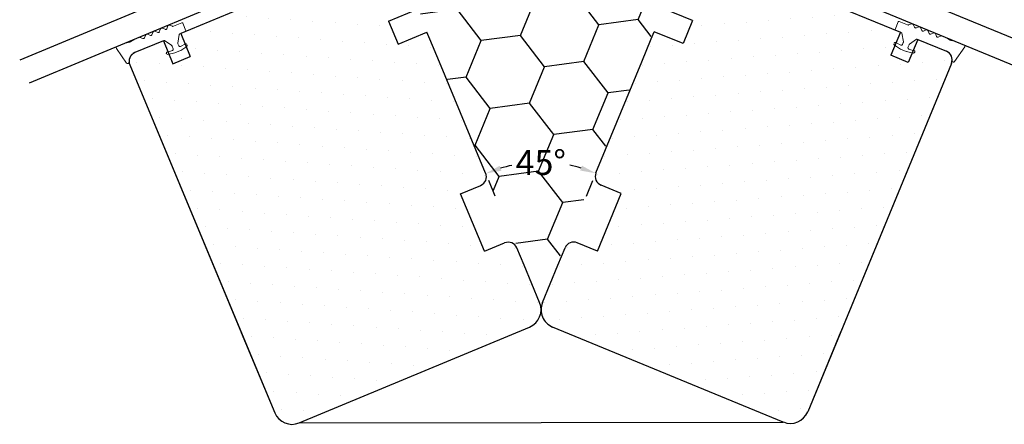
# Model space of a CAD drawing. Extents: x 19 to 586, y 53 to 445.
# Drawn here: x 335 to 493, y 278 to 343 of the extents above; entities that cross this region are included whole.
import ezdxf

# ---------------------------------------------------------------- set-up
doc = ezdxf.new("R2010")
doc.units = 0
doc.header["$LTSCALE"] = 0.4
doc.header["$PDSIZE"] = 5
doc.layers.get('Defpoints').update_dxf_attribs({"linetype": 'CONTINUOUS'})
for name, color, linetype in [('1', 7, 'CONTINUOUS'), ('3003', 15, 'CONTINUOUS'), ('GLAS', 4, 'CONTINUOUS'), ('HOVED', 7, 'CONTINUOUS')]:
    doc.layers.add(name, color=color, linetype=linetype)
doc.styles.add('ARIEL', font='arial.ttf')
doc.dimstyles.new('SALGDIM', dxfattribs={"dimtxt": 4, "dimasz": 2.5, "dimexe": 1.25, "dimexo": 4, "dimtad": 0, "dimdec": 1, "dimdsep": 46, "dimlunit": 6, "dimtxsty": 'ARIEL', "dimcen": 2.5, "dimclrd": 256, "dimclre": 1, "dimclrt": 256, "dimadec": 0, "dimazin": 0, "dimtfac": 1, "dimtdec": 1, "dimtmove": 0, "dimatfit": 3, "dimfxl": 0, "dimtolj": 1, "dimtzin": 0, "dimarcsym": 0})

# ---------------------------------------------------------------- blocks, each defined once
blk = doc.blocks.new('*D14')
at = {"layer": 'Defpoints', "color": 0}
for p in [(402.33, 335.91), (434.79, 335.97), (421.6, 319.61), (409.75, 318.08), (427.43, 318.11)]:
    blk.add_point(p, dxfattribs=at)
at = {"layer": 'HOVED', "color": 1, "lineweight": -2}
for p, q in [((411.29, 314.39), (410.25, 316.88)), ((425.91, 314.41), (426.94, 316.91))]:
    blk.add_line(p, q, dxfattribs=at)
at = {"layer": 'HOVED', "lineweight": -2}
for start, end in [(101.6915, 106.3852), (73.8224, 78.5161)]:
    blk.add_arc((418.63, 296.76), 23.05, start, end, dxfattribs=at)
at = {"layer": 'HOVED'}
for points in [[(412.27, 318.47), (411.99, 319.26), (409.77, 318.03)], [(425.19, 319.28), (424.92, 318.5), (427.41, 318.06)]]:
    blk.add_solid(points, dxfattribs=at)
at = {"layer": 'HOVED', "insert": (418.59, 319.8), "char_height": 4, "attachment_point": 5, "rotation": 0.1038, "style": 'ARIEL'}
blk.add_mtext('\\A1;45°', dxfattribs=at)

msp = doc.modelspace()

# ---------------------------------------------------------------- hatches: boundary and pattern name
at = {"layer": '3003'}
h = msp.add_hatch(dxfattribs=at)
h.set_pattern_fill('DOTS', color=256, scale=2, angle=112.6038, style=0)
h.set_pattern_definition([(112.6038, (621.6385, 328.7117), (-3.541278, 0.245223), [0, -3.175])])
h.paths.add_polyline_path([(367.76, 343.36, -0.084933), (367.01, 342.8), (366.93, 343.01), (360.86, 340.48), (361.56, 338.8), (361.59, 338.82, -0.506251), (361.88, 338.68, -0.426554), (361.82, 338.39), (361.75, 338.34), (362.39, 336.79), (359.62, 335.64), (358.98, 337.18), (358.64, 337.1), (358.57, 337.27, -0.818037), (358.86, 337.47), (358.13, 339.22, -0.072557), (358.12, 339.25), (358.09, 339.33), (353.5, 337.42, 0.329244), (352.58, 335.89, 0.074772), (352.69, 335.46), (375.94, 279.63, 0.414214), (379.86, 278.01), (416.79, 293.39, 0.414214), (418.4, 297.31), (415.9, 303.31), (414.75, 306.08, 0.414214), (412.79, 306.89), (409.56, 305.54), (405.72, 314.77), (408.95, 316.12, 0.414214), (409.75, 318.08), (402.33, 335.91), (400.8, 339.6), (400.34, 340.7), (395.72, 338.78), (394.18, 342.47), (398.8, 344.39), (394.96, 353.62), (394.58, 354.52)])
h = msp.add_hatch(dxfattribs=at)
h.set_pattern_fill('DOTS', color=256, scale=2, angle=67.6038, style=0)
h.set_pattern_definition([(67.6038, (215.5107, 327.976), (3.540366, 0.258054), [0, -3.175])])
h.paths.add_polyline_path([(469.33, 343.54, 0.084933), (470.08, 342.99), (470.17, 343.2), (476.25, 340.69), (475.55, 339.01), (475.52, 339.02, 0.506251), (475.23, 338.88, 0.426554), (475.29, 338.6), (475.37, 338.55), (474.72, 336.99), (477.5, 335.85), (478.13, 337.39), (478.48, 337.32), (478.55, 337.49, 0.818037), (478.25, 337.69), (478.98, 339.44, 0.072557), (478.99, 339.47), (479.02, 339.55), (483.62, 337.65, -0.329244), (484.54, 336.13, -0.074772), (484.43, 335.7), (461.39, 279.78, -0.414214), (457.47, 278.15), (420.49, 293.39, -0.414214), (418.86, 297.31), (421.34, 303.32), (422.48, 306.09, -0.414214), (424.44, 306.91), (427.67, 305.57), (431.48, 314.82), (428.25, 316.15, -0.414214), (427.43, 318.11), (434.79, 335.97), (436.31, 339.66), (436.77, 340.76), (441.39, 338.86), (442.91, 342.56), (438.29, 344.46), (442.1, 353.71), (442.47, 354.61)])
at = {"layer": 'HOVED'}
h = msp.add_hatch(dxfattribs=at)
h.set_pattern_fill('HONEY', color=9, scale=2, angle=67.6038, style=0)
h.set_pattern_definition([(67.6038, (17.663, -1000.0487), (-1.455348, 10.90181), [6.35, -12.7]), (187.6038, (17.663, -1000.0487), (-8.71357, -6.711273), [6.35, -12.7]), (127.6038, (17.663, -1000.0487), (-10.168918, 4.190536), [-12.7, 6.35])])
h.paths.add_polyline_path([(418.42, 414.79), (376.87, 397.49), (418.6, 297.12), (460.03, 397.64)])
h.paths.add_polyline_path([(413.58, 322.83), (423.59, 322.85), (423.6, 316.78), (413.59, 316.76)], flags=24)
h.paths.add_polyline_path([(412.15, 403.45), (424.73, 403.47), (424.74, 397.38), (412.16, 397.36)], flags=24)

# ---------------------------------------------------------------- linework, layer by layer
at = {"layer": '1', "color": 8, "lineweight": 0}
for p, q in [((357.43, 340.77), (357.63, 341.24)), ((358.36, 341.16), (357.89, 341.35)), ((358.62, 341.26), (358.81, 341.73)), ((359.54, 341.65), (359.07, 341.84)), ((359.7, 341.65), (361.06, 342.22)), ((361.7, 340.94), (361.19, 342.16)), ((475.4, 341.15), (475.91, 342.37)), ((476.42, 340.62), (475.46, 341.02)), ((477.4, 341.86), (476.04, 342.42)), ((477.56, 341.86), (478.03, 342.06)), ((478.48, 341.48), (478.29, 341.95)), ((478.74, 341.37), (479.21, 341.57)), ((479.67, 340.99), (479.47, 341.46)), ((479.93, 340.88), (480.4, 341.08)), ((352.87, 339.18), (353.5, 339.58)), ((353.5, 339.58), (354.18, 339.87)), ((354.8, 339.68), (354.34, 339.87)), ((355.07, 339.78), (355.26, 340.25)), ((355.99, 340.17), (355.52, 340.36)), ((356.25, 340.28), (356.44, 340.75)), ((357.17, 340.66), (356.7, 340.86)), ((360.62, 340.33), (360.39, 338.96)), ((360.68, 340.41), (361.65, 340.81)), ((476.48, 340.54), (476.72, 339.17)), ((478.83, 339.57), (477.7, 338.77)), ((483.62, 337.65), (478.93, 339.58)), ((480.86, 340.5), (480.66, 340.97)), ((481.12, 340.4), (481.59, 340.59)), ((482.04, 340.01), (481.85, 340.48)), ((482.3, 339.91), (482.77, 340.1)), ((483.61, 339.82), (482.92, 340.1)), ((484.24, 339.42), (483.61, 339.82)), ((352.19, 335.74), (350.55, 338.1)), ((350.64, 338.39), (351.96, 338.94)), ((352.71, 339.12), (351.96, 338.94)), ((353.5, 337.42), (358.18, 339.37)), ((358.27, 339.36), (359.41, 338.56)), ((359.48, 338.47), (359.65, 338.05)), ((360.4, 338.85), (360.54, 338.52)), ((360.82, 338.41), (361.61, 338.83)), ((360.87, 337.78), (361.82, 338.39)), ((476.25, 337.99), (475.29, 338.6)), ((476.29, 338.62), (475.5, 339.03)), ((477.17, 337.61), (476.28, 337.97)), ((476.71, 339.06), (476.57, 338.73)), ((477.63, 338.68), (477.46, 338.26)), ((477.59, 338), (478.44, 337.73)), ((484.4, 339.36), (485.15, 339.18)), ((484.93, 335.98), (486.57, 338.35)), ((486.48, 338.64), (485.15, 339.18)), ((358.57, 337.27), (358.58, 337.25)), ((359.53, 337.78), (358.68, 337.51)), ((359.91, 337.38), (358.8, 337.14)), ((359.94, 337.39), (360.84, 337.77)), ((477.2, 337.6), (478.31, 337.35)), ((478.55, 337.49), (478.54, 337.47)), ((352.43, 335.67), (352.46, 335.69)), ((484.69, 335.91), (484.66, 335.93))]:
    msp.add_line(p, q, dxfattribs=at)
for centre, radius, start, end in [((357.81, 341.16), 0.2, 67.6038, 157.6038), ((358.43, 341.34), 0.2, 247.6038, 337.6038), ((359, 341.66), 0.2, 67.6038, 157.6038), ((359.62, 341.83), 0.2, 247.6038, 292.6038), ((361.1, 342.12), 0.1, 22.6038, 112.6038), ((475.5, 341.11), 0.1, 157.6038, 247.6038), ((476, 342.33), 0.1, 67.6038, 157.6038), ((477.48, 342.05), 0.2, 247.6038, 292.6038), ((478.1, 341.87), 0.2, 22.6038, 112.6038), ((478.67, 341.56), 0.2, 202.6038, 292.6038), ((479.29, 341.38), 0.2, 22.6038, 112.6038), ((479.85, 341.07), 0.2, 202.6038, 292.6038), ((480.48, 340.89), 0.2, 22.6038, 112.6038), ((354.26, 339.68), 0.2, 67.6038, 112.6038), ((354.88, 339.86), 0.2, 247.6038, 337.6038), ((355.44, 340.18), 0.2, 67.6038, 157.6038), ((356.07, 340.35), 0.2, 247.6038, 337.6038), ((356.63, 340.67), 0.2, 67.6038, 157.6038), ((357.25, 340.85), 0.2, 247.6038, 337.6038), ((360.72, 340.32), 0.1, 112.6038, 170.3906), ((361.61, 340.9), 0.1, 292.6038, 22.6038), ((476.39, 340.53), 0.1, 9.8171, 67.6038), ((478.89, 339.49), 0.1, 67.6038, 125.3906), ((481.04, 340.58), 0.2, 202.6038, 292.6038), ((481.66, 340.41), 0.2, 22.6038, 112.6038), ((482.23, 340.09), 0.2, 202.6038, 292.6038), ((482.85, 339.92), 0.2, 67.6038, 112.6038), ((484.51, 339.84), 0.5, 237.6038, 257.6038), ((350.71, 338.21), 0.2, 112.6038, 212.6038), ((352.6, 339.61), 0.5, 282.6038, 302.6038), ((358.22, 339.27), 0.1, 54.8171, 112.6038), ((359.29, 338.39), 0.2, 22.6038, 54.8171), ((359.47, 337.97), 0.2, 287.6038, 22.6038), ((360.59, 338.93), 0.2, 170.3906, 202.6038), ((360.73, 338.59), 0.2, 202.6038, 297.6038), ((361.68, 338.64), 0.2, 22.6038, 117.6038), ((361.71, 338.56), 0.2, 302.6038, 22.6038), ((475.4, 338.77), 0.2, 157.6038, 237.6038), ((475.43, 338.85), 0.2, 62.6038, 157.6038), ((476.35, 338.14), 0.18, 237.6038, 247.6038), ((476.38, 338.8), 0.2, 242.6038, 337.6038), ((476.52, 339.14), 0.2, 337.6038, 9.8171), ((477.65, 338.19), 0.2, 157.6038, 252.6038), ((477.82, 338.61), 0.2, 125.3906, 157.6038), ((486.4, 338.45), 0.2, 327.6038, 67.6038), ((354.08, 336.03), 1.5, 112.6038, 185.4992), ((358.73, 337.34), 0.18, 107.6038, 202.6038), ((358.76, 337.33), 0.2, 202.6038, 282.6038), ((359.87, 337.56), 0.18, 282.6038, 292.6038), ((360.77, 337.93), 0.18, 292.6038, 302.6038), ((477.24, 337.77), 0.18, 247.6038, 257.6038), ((478.36, 337.55), 0.2, 257.6038, 337.6038), ((478.38, 337.56), 0.18, 337.6038, 72.6038), ((483.04, 336.27), 1.5, 354.7084, 67.6038), ((352.35, 335.86), 0.2, 212.6038, 292.6038), ((352.38, 335.87), 0.2, 292.6038, 5.4992), ((484.74, 336.11), 0.2, 174.7084, 247.6038), ((484.77, 336.1), 0.2, 247.6038, 327.6038)]:
    msp.add_arc(centre, radius, start, end, dxfattribs=at)
at = {"layer": '3003', "color": 15}
for p, q in [((394.58, 354.52), (360.86, 340.48)), ((442.47, 354.61), (476.25, 340.69)), ((394.18, 342.47), (398.8, 344.39)), ((442.91, 342.56), (438.29, 344.46)), ((442.91, 342.56), (441.39, 338.86)), ((394.18, 342.47), (395.72, 338.78)), ((395.72, 338.78), (400.34, 340.7)), ((400.8, 339.6), (400.34, 340.7)), ((402.33, 335.91), (400.8, 339.6)), ((434.79, 335.97), (436.31, 339.66)), ((436.31, 339.66), (436.77, 340.76)), ((441.39, 338.86), (436.77, 340.76)), ((479.02, 339.55), (483.62, 337.65)), ((358.09, 339.33), (353.5, 337.42)), ((352.69, 335.46), (375.94, 279.63)), ((352.69, 335.46), (372.49, 287.91)), ((352.69, 335.46), (372.49, 287.91)), ((352.69, 335.46), (375.94, 279.63)), ((352.69, 335.46), (372.49, 287.91)), ((352.69, 335.46), (372.49, 287.91)), ((352.69, 335.46), (375.94, 279.63)), ((409.75, 318.08), (402.33, 335.91)), ((427.43, 318.11), (434.79, 335.97)), ((484.43, 335.7), (461.39, 279.78)), ((484.43, 335.7), (461.39, 279.78)), ((484.43, 335.7), (461.39, 279.78)), ((484.43, 335.7), (464.81, 288.08)), ((484.43, 335.7), (464.81, 288.08)), ((484.43, 335.7), (464.81, 288.08)), ((484.43, 335.7), (464.81, 288.08)), ((405.72, 314.77), (408.95, 316.12)), ((431.48, 314.82), (428.25, 316.15)), ((409.56, 305.54), (405.72, 314.77)), ((427.67, 305.57), (431.48, 314.82)), ((409.56, 305.54), (412.79, 306.89)), ((427.67, 305.57), (424.44, 306.91)), ((415.9, 303.31), (414.75, 306.08)), ((421.34, 303.32), (422.48, 306.09)), ((418.4, 297.31), (415.9, 303.31)), ((418.4, 297.31), (415.9, 303.31)), ((418.4, 297.31), (415.9, 303.31)), ((418.4, 297.31), (415.9, 303.31)), ((418.86, 297.31), (421.34, 303.32)), ((418.86, 297.31), (421.34, 303.32)), ((418.86, 297.31), (421.34, 303.32)), ((418.86, 297.31), (421.34, 303.32)), ((370.57, 292.51), (375.94, 279.63)), ((379.86, 278.01), (416.79, 293.39)), ((379.86, 278.01), (416.79, 293.39)), ((379.86, 278.01), (416.79, 293.39)), ((379.86, 278.01), (416.79, 293.39)), ((457.47, 278.15), (420.49, 293.39)), ((457.47, 278.15), (420.49, 293.39)), ((457.47, 278.15), (420.49, 293.39)), ((457.47, 278.15), (420.49, 293.39)), ((466.7, 292.68), (461.39, 279.78))]:
    msp.add_line(p, q, dxfattribs=at)
at = {"layer": '3003', "color": 9}
for p, q in [((360.86, 340.48), (362.39, 336.79)), ((476.25, 340.69), (474.72, 336.99)), ((479.02, 339.55), (477.5, 335.85)), ((358.09, 339.33), (359.62, 335.64)), ((359.62, 335.64), (362.39, 336.79)), ((477.5, 335.85), (474.72, 336.99))]:
    msp.add_line(p, q, dxfattribs=at)
at = {"layer": '3003', "color": 15}
for centre, radius, start, end in [((354.08, 336.03), 1.5, 112.6038, 202.6038), ((483.04, 336.27), 1.5, 337.6038, 67.6038), ((408.37, 317.5), 1.5, 292.6038, 22.6038), ((428.82, 317.54), 1.5, 157.6038, 247.6038), ((413.37, 305.5), 1.5, 22.6038, 112.6038), ((423.87, 305.52), 1.5, 67.6038, 157.6038), ((415.63, 296.16), 3, 292.6038, 22.6038), ((415.63, 296.16), 3, 292.6038, 22.6038), ((415.63, 296.16), 3, 292.6038, 22.6038), ((421.63, 296.17), 3, 157.6038, 247.6038), ((421.63, 296.17), 3, 157.6038, 247.6038), ((421.63, 296.17), 3, 157.6038, 247.6038), ((378.71, 280.78), 3, 202.6038, 292.6038), ((378.71, 280.78), 3, 202.6038, 292.6038), ((378.71, 280.78), 3, 202.6038, 292.6038), ((458.62, 280.93), 3, 247.6038, 337.6038), ((458.62, 280.93), 3, 247.6038, 337.6038), ((458.62, 280.93), 3, 247.6038, 337.6038)]:
    msp.add_arc(centre, radius, start, end, dxfattribs=at)
at = {"layer": 'GLAS', "color": 4, "linetype": 'Continuous'}
for p, q in [((362.74, 347.76), (335.04, 336.23)), ((474.34, 347.97), (502.08, 336.54)), ((472.81, 344.27), (500.55, 332.84)), ((364.28, 344.07), (336.58, 332.54))]:
    msp.add_line(p, q, dxfattribs=at)
at = {"layer": 'HOVED'}
msp.add_line((379.86, 278.01), (457.47, 278.15), dxfattribs=at)

# ---------------------------------------------------------------- dimensions: what is measured, and where the dimension line sits
dim = msp.add_angular_dim_2l(base=(421.6, 319.61), line1=((409.75, 318.08), (402.33, 335.91)), line2=((427.43, 318.11), (434.79, 335.97)), dimstyle='SALGDIM', dxfattribs=at)
dim.commit()
dim.dimension.update_dxf_attribs({"geometry": '*D14', "text_midpoint": (418.59, 319.8)})

doc.saveas('drawing.dxf')
